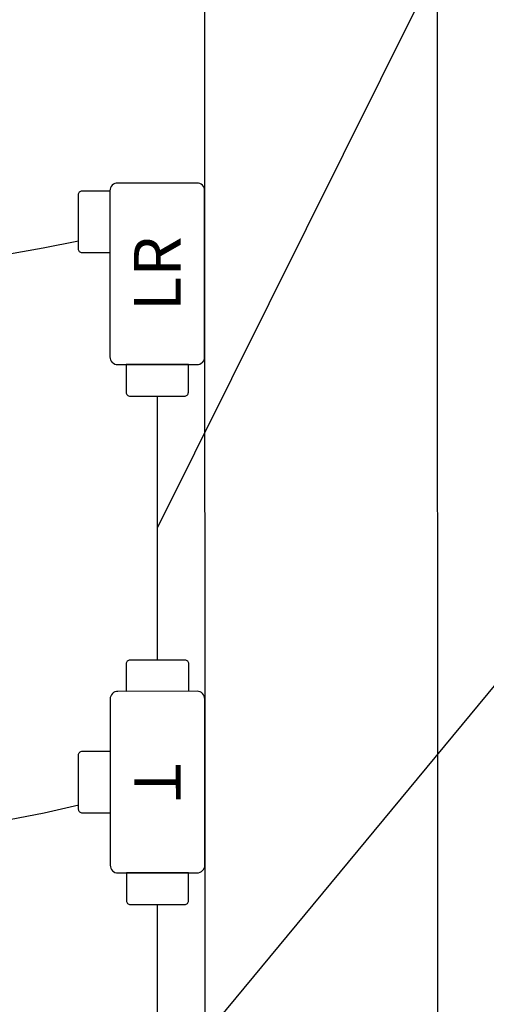
# Model space of a CAD drawing. Extents: x -410 to -8, y -164 to 16.
# Drawn here: x -83 to -83, y -94 to -94 of the extents above; entities that cross this region are included whole.
import ezdxf
from ezdxf.enums import TextEntityAlignment as Align

# ---------------------------------------------------------------- set-up
doc = ezdxf.new("R2010")
doc.units = 0
doc.linetypes.add('ELETRODUTO_TETO', pattern=[1000, 1000, 0])
doc.layers.add('210515-TJBA_JEFS_BASE_PL_PE_01-01_R00$0$FUT-PAREDE CORTADA', color=7, linetype='Continuous', lineweight=25)
for name, color, linetype in [('CAIXAS', 2, 'Continuous'), ('ELETRODUTO_TETO', 3, 'Continuous'), ('LINHA_DE_CHAMADA', 254, 'Continuous')]:
    doc.layers.add(name, color=color, linetype=linetype)
doc.styles.add('ROMANS', font='simplex.shx')

# ---------------------------------------------------------------- blocks, each defined once
blk = doc.blocks.new('*U101', base_point=(-84.60642, -94.98238))
for points in [[(-84.62642, -95.01288), (-84.51942, -95.01288, 0.414214), (-84.51442, -95.00788), (-84.51442, -94.95688, 0.414214), (-84.51942, -94.95188), (-84.62642, -94.95188, 0.414214), (-84.63142, -94.95688), (-84.63142, -95.00788, 0.414214)], [(-84.49658, -94.96238), (-84.51442, -94.96238), (-84.51442, -95.00238), (-84.49658, -95.00238, 0.414214), (-84.49408, -94.99988), (-84.49408, -94.96488, 0.414214)], [(-84.62642, -95.03072), (-84.62642, -95.01288), (-84.58642, -95.01288), (-84.58642, -95.03072, -0.414214), (-84.58892, -95.03322), (-84.62392, -95.03322, -0.414214)]]:
    blk.add_lwpolyline(points, format="xyb", close=True)
blk = doc.blocks.new('*U102', base_point=(-85.44325, -96.50077))
for points in [[(-85.49675, -96.53127), (-85.38975, -96.53127, 0.414214), (-85.38475, -96.52627), (-85.38475, -96.47527, 0.414214), (-85.38975, -96.47027), (-85.49675, -96.47027, 0.414214), (-85.50175, -96.47527), (-85.50175, -96.52627, 0.414214)], [(-85.51958, -96.48077), (-85.50175, -96.48077), (-85.50175, -96.52077), (-85.51958, -96.52077, -0.414214), (-85.52208, -96.51827), (-85.52208, -96.48327, -0.414214)], [(-85.36691, -96.48077), (-85.38475, -96.48077), (-85.38475, -96.52077), (-85.36691, -96.52077, 0.414214), (-85.36441, -96.51827), (-85.36441, -96.48327, 0.414214)], [(-85.46325, -96.5491), (-85.46325, -96.53127), (-85.42325, -96.53127), (-85.42325, -96.5491, -0.414214), (-85.42575, -96.5516), (-85.46075, -96.5516, -0.414214)]]:
    blk.add_lwpolyline(points, format="xyb", close=True)
blk = doc.blocks.new('*U109', base_point=(-83.20155, -93.68056))
at = {"linetype": 'ByBlock'}
blk.add_arc((-83.39124, -92.78514), 0.91594, 258.653, 281.96037, dxfattribs=at)
blk = doc.blocks.new('*U110', base_point=(-83.20141, -94.04379))
at = {"linetype": 'ByBlock'}
blk.add_arc((-83.37811, -93.33241), 0.7337, 255.49862, 283.94888, dxfattribs=at)
blk = doc.blocks.new('*U122', base_point=(-83.15045, -94.35146))
at = {"linetype": 'ByBlock'}
blk.add_lwpolyline([(-83.15045, -94.35146), (-83.15055, -94.10877)], dxfattribs=at)
blk = doc.blocks.new('*U123', base_point=(-83.15061, -93.9511))
at = {"linetype": 'ByBlock'}
blk.add_lwpolyline([(-83.15061, -93.9511), (-83.15068, -93.78127)], dxfattribs=at)

msp = doc.modelspace()

# ---------------------------------------------------------------- linework, layer by layer
at = {"layer": '210515-TJBA_JEFS_BASE_PL_PE_01-01_R00$0$FUT-PAREDE CORTADA'}
for p, q in [((-82.96174, -114.07472), (-82.97048, -93.08956)), ((-83.12034, -93.41462), (-83.11865, -97.47825))]:
    msp.add_line(p, q, dxfattribs=at)
at = {"layer": 'LINHA_DE_CHAMADA'}
for points in [[(-83.15065, -93.86619), (-82.76681, -93.09496), (-82.17175, -93.09496)], [(-83.1505, -94.23012), (-82.78666, -93.79055), (-81.69654, -93.79055)]]:
    msp.add_lwpolyline(points, dxfattribs=at)

# ---------------------------------------------------------------- block references
at = {"layer": 'CAIXAS'}
for name, p, rotation in [('*U101', (-83.15072, -93.66894), 270), ('*U102', (-83.15059, -94.02993), 270.0238669678877)]:
    msp.add_blockref(name, p, dxfattribs=dict(at, rotation=rotation))
at = {"layer": 'ELETRODUTO_TETO', "linetype": 'ELETRODUTO_TETO'}
for name, p in [('*U109', (-83.20155, -93.68056)), ('*U123', (-83.15061, -93.9511)), ('*U110', (-83.20141, -94.04379)), ('*U122', (-83.15045, -94.35146))]:
    msp.add_blockref(name, p, dxfattribs=at)

# ---------------------------------------------------------------- texts
at = {"layer": 'CAIXAS', "style": 'ROMANS'}
for s, rotation, p in [('LR', 90, (-83.15072, -93.70244)), ('T', 270.02387, (-83.15059, -94.02993))]:
    msp.add_text(s, height=0.03, rotation=rotation, dxfattribs=at).set_placement(p, align=Align.MIDDLE_CENTER)

doc.saveas('drawing.dxf')
